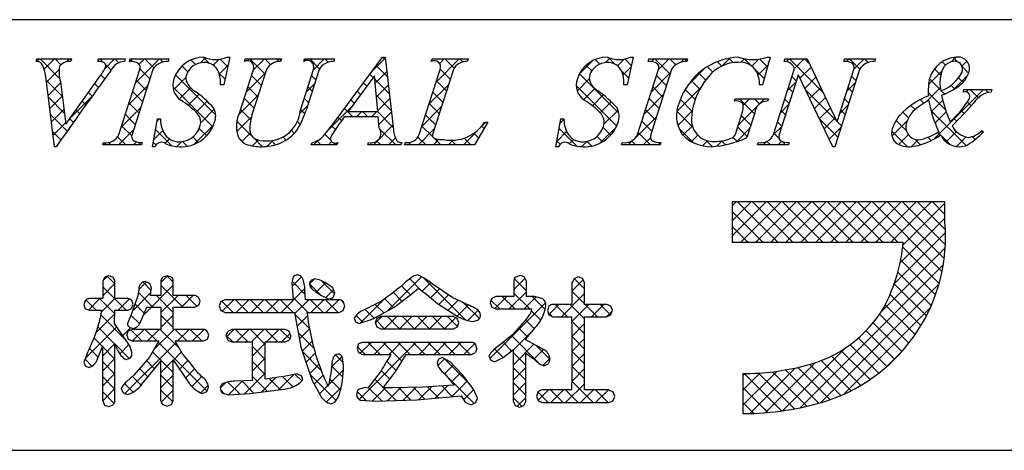
# Model space of a CAD drawing. Extents: x 294 to 574, y 1 to 193.
# Drawn here: x 500 to 529, y 1 to 14 of the extents above; entities that cross this region are included whole.
import ezdxf

# ---------------------------------------------------------------- set-up
doc = ezdxf.new("R2010")
doc.units = 0
doc.header["$MEASUREMENT"] = 0
doc.layers.add('枠文字', color=4, linetype='CONTINUOUS')
doc.layers.add('枠横ライン', color=9, linetype='CONTINUOUS')

msp = doc.modelspace()

# ---------------------------------------------------------------- linework, layer by layer
at = {"layer": '枠文字'}
for p, q in [((500.658, 12.455), (500.681, 12.528)), ((500.681, 12.528), (501.698, 12.528)), ((501.698, 12.528), (501.674, 12.455)), ((502.477, 12.455), (502.501, 12.528)), ((502.501, 12.528), (503.284, 12.528)), ((503.284, 12.528), (503.261, 12.455)), ((503.41, 12.455), (503.433, 12.528)), ((503.433, 12.528), (504.572, 12.528)), ((504.572, 12.528), (504.549, 12.455)), ((506.363, 12.582), (506.186, 11.768)), ((506.282, 12.582), (506.363, 12.582)), ((506.8, 12.455), (506.823, 12.528)), ((506.823, 12.528), (507.886, 12.528)), ((507.886, 12.528), (507.862, 12.455)), ((508.547, 12.455), (508.57, 12.528)), ((508.57, 12.528), (509.457, 12.528)), ((509.457, 12.528), (509.434, 12.455)), ((509.5, 10.739), (510.866, 12.582)), ((510.866, 12.582), (510.942, 12.582)), ((510.942, 12.582), (511.191, 10.445)), ((512.305, 12.455), (512.328, 12.528)), ((512.328, 12.528), (513.391, 12.528)), ((513.391, 12.528), (513.367, 12.455)), ((518.255, 12.582), (518.078, 11.768)), ((518.174, 12.582), (518.255, 12.582)), ((518.7, 12.455), (518.723, 12.528)), ((518.723, 12.528), (519.862, 12.528)), ((519.862, 12.528), (519.839, 12.455)), ((522.298, 12.582), (522.073, 11.771)), ((522.218, 12.582), (522.298, 12.582)), ((522.709, 12.455), (522.732, 12.528)), ((522.732, 12.528), (523.386, 12.528)), ((523.386, 12.528), (524.262, 10.689)), ((524.464, 12.455), (524.487, 12.528)), ((524.487, 12.528), (525.397, 12.528)), ((525.397, 12.528), (525.373, 12.455)), ((503.096, 10.303), (503.71, 12.222)), ((504.1, 12.222), (503.486, 10.303)), ((506.659, 10.965), (507.062, 12.222)), ((507.452, 12.222), (507.04, 10.938)), ((508.446, 11.018), (508.832, 12.222)), ((509, 12.222), (508.614, 11.018)), ((511.952, 10.303), (512.567, 12.222)), ((512.956, 12.222), (512.342, 10.303)), ((518.385, 10.303), (519, 12.222)), ((519.39, 12.222), (518.775, 10.303)), ((522.391, 10.303), (523.012, 12.245)), ((523.012, 12.245), (522.994, 12.283)), ((524.928, 12.222), (524.199, 9.944)), ((524.269, 10.689), (524.76, 12.222)), ((501.203, 9.944), (500.94, 12.012)), ((501.532, 10.612), (502.51, 11.974)), ((510.628, 12.031), (509.852, 10.98)), ((510.735, 10.98), (510.628, 12.031)), ((523.118, 12.05), (522.559, 10.303)), ((523.126, 12.05), (523.118, 12.05)), ((524.141, 9.944), (523.126, 12.05)), ((501.374, 11.863), (501.532, 10.612)), ((506.186, 11.768), (506.091, 11.768)), ((518.078, 11.768), (517.983, 11.768)), ((522.073, 11.771), (521.985, 11.771)), ((527.982, 11.553), (528.006, 11.626)), ((528.006, 11.626), (528.831, 11.626)), ((528.831, 11.626), (528.808, 11.553)), ((521.245, 11.286), (521.268, 11.359)), ((521.268, 11.359), (522.243, 11.359)), ((522.243, 11.359), (522.22, 11.286)), ((504.085, 9.944), (504.233, 10.766)), ((504.233, 10.766), (504.321, 10.766)), ((510.738, 10.823), (509.737, 10.823)), ((509.852, 10.98), (510.735, 10.98)), ((510.772, 10.498), (510.738, 10.823)), ((515.976, 9.944), (516.125, 10.766)), ((516.125, 10.766), (516.213, 10.766)), ((521.289, 10.372), (521.471, 10.941)), ((521.842, 10.941), (521.61, 10.215)), ((513.971, 10.663), (513.575, 9.998)), ((513.875, 10.663), (513.971, 10.663)), ((524.262, 10.689), (524.269, 10.689)), ((528.538, 10.422), (528.581, 10.38)), ((501.253, 9.944), (501.203, 9.944)), ((502.623, 9.998), (502.646, 10.071)), ((503.762, 9.998), (502.623, 9.998)), ((503.785, 10.071), (503.762, 9.998)), ((504.169, 9.944), (504.085, 9.944)), ((508.769, 9.998), (508.792, 10.071)), ((509.526, 9.998), (508.769, 9.998)), ((509.549, 10.071), (509.526, 9.998)), ((510.436, 9.998), (510.459, 10.071)), ((511.41, 9.998), (510.436, 9.998)), ((511.434, 10.071), (511.41, 9.998)), ((511.518, 9.998), (511.541, 10.071)), ((513.575, 9.998), (511.518, 9.998)), ((516.061, 9.944), (515.976, 9.944)), ((517.913, 9.998), (517.936, 10.071)), ((519.052, 9.998), (517.913, 9.998)), ((519.075, 10.071), (519.052, 9.998)), ((521.922, 9.998), (521.945, 10.071)), ((522.832, 9.998), (521.922, 9.998)), ((522.855, 10.071), (522.832, 9.998)), ((524.199, 9.944), (524.141, 9.944)), ((526.857, 8.316), (521.178, 8.316)), ((521.178, 8.316), (521.178, 7.132)), ((527.448, 8.316), (526.857, 8.316)), ((527.448, 7.724), (527.448, 8.316)), ((521.178, 7.132), (526.22, 7.132)), ((502.678, 6.106), (502.623, 5.99)), ((502.805, 6.15), (502.678, 6.106)), ((502.98, 5.99), (502.926, 6.102)), ((504.519, 6.141), (504.395, 6.1)), ((504.643, 6.099), (504.519, 6.141)), ((508.233, 6.101), (508.194, 5.947)), ((514.927, 6.15), (514.795, 6.102)), ((515.115, 5.982), (515.057, 6.104)), ((516.645, 6.107), (516.515, 6.057)), ((516.772, 6.056), (516.645, 6.107)), ((502.623, 5.99), (502.623, 5.471)), ((502.98, 5.471), (502.98, 5.99)), ((504.061, 5.776), (504.008, 5.915)), ((504.337, 5.99), (504.337, 5.564)), ((504.699, 5.564), (504.699, 5.99)), ((508.194, 5.947), (508.212, 5.703)), ((508.87, 6.054), (508.756, 6.008)), ((509.002, 6.023), (508.87, 6.054)), ((509.399, 5.789), (509.177, 5.943)), ((512.945, 5.49), (512.335, 5.904)), ((514.737, 5.982), (514.737, 5.531)), ((515.115, 5.531), (515.115, 5.982)), ((516.453, 5.935), (516.453, 5.3)), ((516.825, 5.935), (516.772, 6.056)), ((516.825, 5.3), (516.825, 5.935)), ((503.644, 5.526), (503.466, 5.021)), ((503.688, 5.719), (503.644, 5.526)), ((504.337, 5.564), (504.025, 5.564)), ((505.336, 5.564), (504.699, 5.564)), ((508.212, 5.703), (508.233, 5.439)), ((508.583, 5.715), (508.583, 5.714)), ((508.597, 5.439), (508.583, 5.715)), ((508.888, 5.688), (508.896, 5.684)), ((508.896, 5.684), (509.054, 5.575)), ((509.054, 5.575), (509.294, 5.457)), ((509.464, 5.631), (509.399, 5.789)), ((509.416, 5.506), (509.464, 5.631)), ((511.211, 5.218), (511.69, 5.585)), ((511.69, 5.585), (511.933, 5.781)), ((512.122, 5.626), (512.487, 5.331)), ((514.207, 5.531), (514.088, 5.477)), ((514.737, 5.531), (514.207, 5.531)), ((515.363, 5.531), (515.115, 5.531)), ((515.593, 5.465), (515.363, 5.531)), ((502.064, 5.291), (502.106, 5.174)), ((502.623, 5.471), (502.219, 5.471)), ((503.363, 5.471), (502.98, 5.471)), ((503.472, 5.181), (503.514, 5.295)), ((503.514, 5.295), (503.474, 5.417)), ((505.336, 5.222), (505.45, 5.274)), ((505.491, 5.392), (505.448, 5.509)), ((505.45, 5.274), (505.491, 5.392)), ((506.103, 5.385), (506.049, 5.253)), ((506.049, 5.253), (506.103, 5.12)), ((506.233, 5.439), (506.103, 5.385)), ((508.233, 5.439), (506.233, 5.439)), ((509.588, 5.439), (508.597, 5.439)), ((509.294, 5.457), (509.416, 5.506)), ((509.707, 5.123), (509.754, 5.253)), ((509.754, 5.253), (509.709, 5.382)), ((512.487, 5.331), (513.103, 4.937)), ((513.431, 5.267), (512.945, 5.49)), ((514.039, 5.349), (514.087, 5.221)), ((516.453, 5.3), (515.888, 5.3)), ((517.47, 5.3), (516.825, 5.3)), ((517.644, 5.129), (517.594, 5.249)), ((502.106, 5.174), (502.219, 5.126)), ((502.219, 5.126), (502.596, 5.126)), ((502.968, 4.74), (502.979, 5.126)), ((502.979, 5.126), (503.363, 5.126)), ((503.466, 5.021), (503.349, 4.742)), ((503.363, 5.126), (503.472, 5.181)), ((503.718, 4.742), (503.921, 5.222)), ((503.921, 5.222), (504.337, 5.222)), ((504.337, 5.222), (504.337, 4.565)), ((504.699, 4.565), (504.699, 5.222)), ((504.699, 5.222), (505.336, 5.222)), ((506.103, 5.12), (506.233, 5.065)), ((506.233, 5.065), (508.275, 5.065)), ((508.275, 5.065), (508.464, 4.038)), ((508.641, 5.065), (509.588, 5.065)), ((509.588, 5.065), (509.707, 5.123)), ((510.591, 4.876), (511.211, 5.218)), ((510.815, 4.94), (510.701, 4.885)), ((512.96, 4.94), (510.815, 4.94)), ((513.073, 4.885), (512.96, 4.94)), ((514.087, 5.221), (514.207, 5.165)), ((514.207, 5.165), (515.254, 5.165)), ((515.254, 5.165), (515.274, 5.163)), ((515.734, 5.12), (515.775, 4.995)), ((515.775, 4.995), (515.888, 4.934)), ((515.888, 4.934), (516.453, 4.934)), ((516.825, 4.934), (517.47, 4.934)), ((517.47, 4.934), (517.596, 4.992)), ((517.596, 4.992), (517.644, 5.129)), ((503.336, 4.206), (502.968, 4.74)), ((510.034, 4.893), (510.074, 4.787)), ((510.074, 4.787), (510.174, 4.738)), ((510.174, 4.738), (510.591, 4.876)), ((510.701, 4.885), (510.653, 4.765)), ((510.653, 4.765), (510.699, 4.638)), ((513.118, 4.765), (513.073, 4.885)), ((513.074, 4.639), (513.118, 4.765)), ((513.537, 4.797), (513.694, 4.849)), ((515.109, 4.87), (514.695, 4.403)), ((503.327, 4.395), (503.374, 4.275)), ((503.488, 4.565), (503.371, 4.515)), ((503.405, 4.633), (503.519, 4.59)), ((504.337, 4.565), (503.488, 4.565)), ((505.595, 4.565), (504.699, 4.565)), ((505.746, 4.391), (505.702, 4.509)), ((505.705, 4.276), (505.746, 4.391)), ((506.262, 4.378), (506.309, 4.249)), ((506.431, 4.561), (506.31, 4.505)), ((507.998, 4.561), (506.431, 4.561)), ((508.168, 4.378), (508.12, 4.504)), ((510.699, 4.638), (510.815, 4.582)), ((510.815, 4.582), (512.96, 4.582)), ((512.96, 4.582), (513.074, 4.639)), ((514.695, 4.403), (514.264, 4.057)), ((502.453, 3.665), (502.623, 4.078)), ((503.374, 4.275), (503.488, 4.223)), ((503.488, 4.223), (504.279, 4.223)), ((504.279, 4.223), (503.998, 3.747)), ((504.758, 4.223), (505.595, 4.223)), ((504.985, 3.829), (504.758, 4.223)), ((505.595, 4.223), (505.705, 4.276)), ((506.309, 4.249), (506.431, 4.195)), ((506.431, 4.195), (507.034, 4.195)), ((507.411, 4.195), (507.998, 4.195)), ((507.998, 4.195), (508.121, 4.25)), ((510.164, 4.134), (510.118, 4.011)), ((510.28, 4.182), (510.164, 4.134)), ((513.489, 4.182), (510.28, 4.182)), ((513.647, 4.003), (513.606, 4.128)), ((515.091, 4.259), (515.091, 4.289)), ((515.615, 3.969), (515.091, 4.259)), ((502.162, 3.847), (502.064, 3.596)), ((508.464, 4.038), (508.791, 3.056)), ((510.118, 4.011), (510.161, 3.884)), ((510.161, 3.884), (510.276, 3.829)), ((510.276, 3.829), (511.117, 3.829)), ((511.239, 3.304), (511.568, 3.829)), ((511.568, 3.829), (513.489, 3.829)), ((513.489, 3.829), (513.606, 3.881)), ((514, 3.788), (514.049, 3.667)), ((514.422, 3.732), (514.73, 3.973)), ((502.064, 3.596), (502.106, 3.49)), ((502.106, 3.49), (502.211, 3.445)), ((503.307, 3.676), (503.429, 3.72)), ((503.998, 3.747), (503.537, 3.212)), ((503.774, 2.949), (504.337, 3.627)), ((504.699, 3.666), (505.174, 2.959)), ((509.373, 3.534), (509.35, 3.339)), ((509.711, 3.6), (509.678, 3.766)), ((512.519, 3.684), (512.478, 3.572)), ((512.629, 3.735), (512.519, 3.684)), ((512.862, 3.609), (512.629, 3.735)), ((513.223, 3.228), (512.862, 3.609)), ((514.049, 3.667), (514.166, 3.612)), ((514.166, 3.612), (514.422, 3.732)), ((515.625, 3.491), (515.756, 3.554)), ((503.537, 3.212), (503.332, 3.032)), ((508.364, 3.251), (508.017, 3.189)), ((508.524, 3.081), (508.481, 3.2)), ((509.35, 3.339), (509.283, 2.953)), ((510.825, 3.343), (510.431, 2.83)), ((510.883, 2.846), (511.239, 3.304)), ((512.693, 3.261), (512.978, 2.918)), ((513.554, 2.808), (513.223, 3.228)), ((521.494, 3.267), (521.494, 2.084)), ((507.034, 3.059), (506.519, 3.036)), ((508.017, 3.189), (507.411, 3.1)), ((508.791, 3.056), (509.058, 2.573)), ((512.978, 2.918), (512.057, 2.865)), ((503.164, 2.818), (503.222, 2.696)), ((503.222, 2.696), (503.352, 2.642)), ((505.564, 2.674), (505.692, 2.731)), ((505.692, 2.731), (505.742, 2.864)), ((506.153, 2.684), (506.333, 2.634)), ((506.333, 2.634), (506.965, 2.674)), ((506.965, 2.674), (507.804, 2.783)), ((507.804, 2.783), (507.89, 2.798)), ((510.37, 2.853), (510.178, 2.807)), ((510.431, 2.83), (510.37, 2.853)), ((511.162, 2.844), (510.968, 2.845)), ((512.057, 2.865), (511.162, 2.844)), ((513.673, 2.538), (513.554, 2.808)), ((515.457, 2.724), (515.41, 2.593)), ((516.453, 2.781), (515.581, 2.781)), ((517.538, 2.781), (516.825, 2.781)), ((517.72, 2.597), (517.667, 2.727)), ((502.623, 2.462), (502.669, 2.335)), ((502.669, 2.335), (502.797, 2.29)), ((502.797, 2.29), (502.929, 2.338)), ((504.401, 2.347), (504.523, 2.303)), ((504.523, 2.303), (504.644, 2.348)), ((504.644, 2.348), (504.699, 2.462)), ((510.221, 2.482), (510.64, 2.45)), ((510.64, 2.45), (511.883, 2.489)), ((511.883, 2.489), (513.183, 2.605)), ((513.305, 2.423), (513.474, 2.344)), ((513.474, 2.344), (513.611, 2.4)), ((514.73, 2.442), (514.781, 2.321)), ((514.907, 2.274), (515.035, 2.324)), ((515.035, 2.324), (515.091, 2.442)), ((515.41, 2.593), (515.458, 2.463)), ((515.458, 2.463), (515.581, 2.407)), ((515.581, 2.407), (517.538, 2.407)), ((517.538, 2.407), (517.667, 2.462)), ((514.781, 2.321), (514.907, 2.274))]:
    msp.add_line(p, q, dxfattribs=at)
at = {"layer": '枠文字', "linetype": 'Continuous'}
for p, q in [((500.682, 12.455), (500.755, 12.528)), ((501.353, 11.947), (500.772, 12.528)), ((500.894, 12.224), (501.197, 12.528)), ((501.385, 12.357), (501.214, 12.528)), ((501.557, 12.446), (501.639, 12.528)), ((501.687, 12.497), (501.656, 12.528)), ((502.489, 12.494), (502.523, 12.528)), ((502.636, 12.432), (502.54, 12.528)), ((502.679, 12.242), (502.965, 12.528)), ((503.092, 12.418), (502.982, 12.528)), ((503.496, 12.456), (503.43, 12.521)), ((503.58, 11.817), (504.291, 12.528)), ((503.694, 12.373), (503.849, 12.528)), ((504.13, 12.264), (503.866, 12.528)), ((504.398, 12.438), (504.308, 12.528)), ((505.354, 12.366), (505.22, 12.5)), ((505.505, 12.416), (505.651, 12.562)), ((505.758, 12.404), (505.58, 12.581)), ((505.876, 12.346), (506.049, 12.518)), ((506.302, 12.302), (506.081, 12.523)), ((506.892, 12.478), (506.943, 12.528)), ((507.406, 12.081), (506.959, 12.528)), ((507.053, 12.197), (507.385, 12.528)), ((507.569, 12.361), (507.401, 12.528)), ((507.742, 12.444), (507.826, 12.528)), ((507.875, 12.496), (507.843, 12.528)), ((508.667, 12.485), (508.71, 12.528)), ((509.013, 12.242), (508.727, 12.528)), ((508.824, 12.2), (509.152, 12.528)), ((509.266, 12.432), (509.169, 12.528)), ((510.555, 12.163), (510.945, 12.553)), ((510.949, 12.516), (510.883, 12.582)), ((512.445, 11.843), (513.13, 12.528)), ((512.55, 12.39), (512.688, 12.528)), ((512.977, 12.256), (512.705, 12.528)), ((513.234, 12.44), (513.147, 12.528)), ((517.273, 12.379), (517.14, 12.512)), ((517.444, 12.422), (517.573, 12.552)), ((517.719, 12.375), (517.525, 12.569)), ((517.791, 12.328), (517.989, 12.526)), ((518.201, 12.335), (518.007, 12.529)), ((518.801, 12.454), (518.875, 12.528)), ((519.343, 12.077), (518.892, 12.528)), ((518.994, 12.205), (519.317, 12.528)), ((519.51, 12.352), (519.334, 12.528)), ((519.662, 12.431), (519.759, 12.528)), ((519.841, 12.463), (519.776, 12.528)), ((520.884, 12.328), (521.111, 12.554)), ((521.209, 12.42), (521.081, 12.549)), ((521.433, 12.434), (521.534, 12.536)), ((521.741, 12.331), (521.536, 12.535)), ((521.758, 12.318), (521.964, 12.523)), ((522.218, 12.295), (521.987, 12.526)), ((522.777, 12.453), (522.852, 12.528)), ((523.855, 11.542), (522.869, 12.528)), ((523.011, 12.245), (523.294, 12.528)), ((523.453, 12.386), (523.311, 12.528)), ((524.548, 12.456), (524.62, 12.528)), ((524.934, 12.232), (524.637, 12.528)), ((524.761, 12.227), (525.062, 12.528)), ((525.182, 12.425), (525.079, 12.528)), ((527.626, 12.44), (527.767, 12.581)), ((527.814, 12.445), (527.688, 12.571)), ((500.96, 11.849), (501.333, 12.222)), ((502.866, 12.202), (502.71, 12.358)), ((504.01, 11.942), (503.715, 12.237)), ((504.862, 12.215), (505.041, 12.394)), ((505.128, 12.15), (504.956, 12.322)), ((506.057, 12.084), (506.309, 12.337)), ((511.008, 12.015), (510.685, 12.338)), ((512.325, 12.465), (512.312, 12.479)), ((512.862, 11.929), (512.566, 12.224)), ((516.681, 12.102), (517.046, 12.467)), ((517.035, 12.175), (516.87, 12.341)), ((517.957, 12.052), (518.19, 12.285)), ((519.864, 11.749), (520.364, 12.249)), ((520.603, 12.142), (520.444, 12.301)), ((520.868, 12.32), (520.739, 12.449)), ((522.122, 11.949), (521.86, 12.211)), ((521.936, 12.053), (522.233, 12.351)), ((523.169, 11.96), (523.499, 12.29)), ((527.326, 12.049), (527.136, 12.239)), ((527.468, 12.349), (527.368, 12.449)), ((527.946, 12.319), (528.093, 12.465)), ((528.146, 12.113), (527.951, 12.308)), ((501.428, 11.43), (500.953, 11.905)), ((502.682, 11.944), (502.569, 12.057)), ((503.903, 11.607), (503.607, 11.903)), ((504.705, 11.616), (505.071, 11.982)), ((505.949, 10.887), (504.77, 12.066)), ((506.223, 11.939), (506.047, 12.115)), ((506.845, 11.546), (507.419, 12.12)), ((507.299, 11.747), (507.004, 12.042)), ((508.9, 11.913), (508.773, 12.04)), ((510.595, 11.987), (510.497, 12.084)), ((511.066, 11.515), (510.636, 11.945)), ((510.649, 11.815), (510.991, 12.157)), ((516.606, 11.585), (516.963, 11.942)), ((517.835, 10.933), (516.676, 12.092)), ((518.122, 11.972), (517.91, 12.184)), ((518.786, 11.555), (519.359, 12.129)), ((519.236, 11.742), (518.94, 12.038)), ((520.396, 11.908), (520.189, 12.114)), ((523.066, 11.889), (522.938, 12.017)), ((523.313, 11.662), (523.641, 11.991)), ((524.824, 11.899), (524.697, 12.026)), ((526.964, 11.779), (527.354, 12.168)), ((527.323, 11.61), (526.99, 11.943)), ((527.694, 11.624), (528.122, 12.052)), ((527.976, 11.841), (527.844, 11.973)), ((501.01, 11.457), (501.378, 11.825)), ((502.495, 11.689), (502.384, 11.8)), ((503.372, 11.167), (503.945, 11.74)), ((505.864, 10.53), (504.688, 11.705)), ((504.876, 11.346), (505.213, 11.683)), ((506.182, 11.768), (506.186, 11.772)), ((507.192, 11.412), (506.896, 11.707)), ((508.616, 11.55), (508.863, 11.797)), ((508.793, 11.578), (508.666, 11.706)), ((510.407, 11.732), (510.309, 11.83)), ((510.69, 11.414), (511.037, 11.761)), ((512.237, 11.193), (512.809, 11.766)), ((512.755, 11.594), (512.46, 11.889)), ((517.769, 10.557), (516.578, 11.748)), ((516.791, 11.328), (517.126, 11.663)), ((519.128, 11.408), (518.833, 11.703)), ((519.54, 10.983), (520.257, 11.7)), ((520.086, 11.334), (519.789, 11.631)), ((520.223, 11.639), (519.971, 11.891)), ((522.804, 11.595), (523.051, 11.843)), ((522.959, 11.555), (522.831, 11.682)), ((524.257, 10.698), (523.331, 11.625)), ((523.456, 11.364), (523.784, 11.692)), ((524.553, 11.576), (524.8, 11.824)), ((524.717, 11.564), (524.59, 11.692)), ((526.891, 11.264), (527.31, 11.682)), ((527.113, 10.159), (528.58, 11.626)), ((527.729, 11.646), (527.622, 11.753)), ((528.074, 11.562), (528.138, 11.626)), ((528.428, 11.389), (528.19, 11.626)), ((528.72, 11.539), (528.632, 11.626)), ((501.492, 10.924), (501.018, 11.399)), ((501.06, 11.065), (501.428, 11.433)), ((501.633, 10.754), (502.301, 11.422)), ((502.309, 11.433), (502.2, 11.543)), ((503.796, 11.272), (503.5, 11.568)), ((505.139, 11.166), (505.461, 11.488)), ((506.625, 10.884), (507.21, 11.47)), ((507.084, 11.077), (506.789, 11.372)), ((508.686, 11.244), (508.559, 11.371)), ((510.031, 11.224), (509.932, 11.323)), ((510.219, 11.478), (510.12, 11.577)), ((511.124, 11.015), (510.686, 11.453)), ((510.731, 11.013), (511.083, 11.365)), ((512.647, 11.259), (512.352, 11.554)), ((517.054, 11.149), (517.376, 11.471)), ((518.577, 10.904), (519.151, 11.478)), ((519.021, 11.073), (518.726, 11.368)), ((519.995, 10.983), (519.648, 11.33)), ((521.359, 10.593), (522.125, 11.359)), ((521.833, 10.913), (521.387, 11.359)), ((521.496, 11.172), (521.683, 11.359)), ((521.981, 11.206), (521.829, 11.359)), ((522.852, 11.22), (522.724, 11.347)), ((523.6, 11.066), (523.927, 11.392)), ((524.61, 11.229), (524.482, 11.357)), ((526.825, 11.224), (526.719, 11.33)), ((527.463, 11.027), (526.954, 11.537)), ((527.436, 11.497), (527.34, 11.593)), ((501.11, 10.673), (501.477, 11.04)), ((502.124, 11.176), (502.015, 11.285)), ((503.164, 10.517), (503.737, 11.091)), ((503.688, 10.938), (503.393, 11.233)), ((505.373, 10.959), (505.698, 11.283)), ((505.508, 10.652), (505.908, 11.051)), ((506.986, 10.734), (506.682, 11.038)), ((508.434, 10.926), (508.655, 11.146)), ((508.577, 10.91), (508.451, 11.036)), ((509.262, 10.427), (509.956, 11.122)), ((509.99, 10.823), (509.744, 11.069)), ((512.028, 10.542), (512.601, 11.116)), ((512.54, 10.925), (512.245, 11.22)), ((517.286, 10.939), (517.611, 11.264)), ((518.914, 10.738), (518.619, 11.034)), ((522.596, 10.945), (522.843, 11.193)), ((523.744, 10.768), (524.069, 11.093)), ((524.344, 10.926), (524.592, 11.174)), ((526.569, 11.038), (526.446, 11.161)), ((527.045, 10.975), (527.381, 11.311)), ((528.224, 11.151), (528.107, 11.267)), ((501.573, 10.402), (501.082, 10.893)), ((501.756, 10.661), (501.645, 10.771)), ((501.939, 10.919), (501.83, 11.028)), ((503.581, 10.603), (503.286, 10.898)), ((504.218, 10.688), (504.297, 10.766)), ((504.321, 10.747), (504.302, 10.766)), ((506.575, 10.393), (507.006, 10.824)), ((509.659, 10.712), (509.556, 10.815)), ((510.099, 10.823), (510.256, 10.98)), ((510.432, 10.823), (510.275, 10.98)), ((510.541, 10.823), (510.698, 10.98)), ((511.182, 10.515), (510.717, 10.98)), ((510.761, 10.601), (511.129, 10.97)), ((512.433, 10.59), (512.138, 10.885)), ((516.101, 10.638), (516.213, 10.75)), ((517.393, 10.604), (517.811, 11.022)), ((518.341, 10.226), (518.943, 10.828)), ((520.013, 10.523), (519.541, 10.995)), ((519.572, 10.573), (519.997, 10.998)), ((521.726, 10.578), (521.444, 10.859)), ((522.745, 10.885), (522.617, 11.012)), ((524.288, 10.225), (523.742, 10.772)), ((523.887, 10.469), (524.212, 10.794)), ((524.503, 10.895), (524.375, 11.022)), ((526.372, 10.793), (526.205, 10.96)), ((528.07, 9.979), (527.034, 11.015)), ((527.154, 10.642), (527.483, 10.971)), ((527.794, 10.697), (527.711, 10.78)), ((528.011, 10.922), (527.923, 11.01)), ((501.16, 10.281), (501.527, 10.648)), ((503.474, 10.268), (503.179, 10.563)), ((504.655, 9.971), (504.176, 10.45)), ((505.313, 10.015), (505.891, 10.593)), ((505.685, 10.267), (505.467, 10.485)), ((507.009, 10.269), (506.577, 10.701)), ((508.443, 10.602), (508.359, 10.686)), ((509.481, 10.448), (509.367, 10.562)), ((510.6, 9.998), (511.176, 10.574)), ((511.257, 9.998), (510.792, 10.464)), ((511.925, 9.998), (512.393, 10.466)), ((512.347, 10.234), (512.031, 10.55)), ((513.251, 9.998), (513.917, 10.663)), ((513.864, 10.485), (513.794, 10.554)), ((516.598, 9.96), (516.074, 10.485)), ((517.276, 10.045), (517.752, 10.521)), ((517.596, 10.288), (517.37, 10.515)), ((518.807, 10.404), (518.511, 10.699)), ((520.025, 10.069), (519.601, 10.493)), ((519.725, 10.284), (520.001, 10.56)), ((521.299, 10.09), (521.697, 10.488)), ((521.618, 10.243), (521.337, 10.525)), ((522.388, 10.295), (522.635, 10.543)), ((522.637, 10.55), (522.51, 10.678)), ((524.031, 10.171), (524.384, 10.524)), ((524.396, 10.56), (524.266, 10.689)), ((525.885, 10.257), (526.332, 10.704)), ((526.313, 10.41), (526.005, 10.718)), ((501.39, 10.142), (501.146, 10.386)), ((503.302, 9.998), (503.061, 10.239)), ((503.087, 9.998), (503.529, 10.441)), ((504.121, 10.149), (504.39, 10.417)), ((504.459, 10.044), (504.587, 10.172)), ((505.437, 10.073), (505.279, 10.231)), ((506.786, 10.05), (506.634, 10.202)), ((506.721, 10.097), (506.97, 10.346)), ((507.333, 9.944), (507.082, 10.196)), ((508.024, 10.137), (507.931, 10.231)), ((508.268, 10.336), (508.181, 10.422)), ((509.337, 10.15), (509.17, 10.317)), ((511.042, 9.998), (511.248, 10.204)), ((512.141, 9.998), (511.912, 10.227)), ((512.367, 9.998), (512.531, 10.162)), ((512.583, 9.998), (512.386, 10.195)), ((513.467, 9.998), (513.271, 10.194)), ((513.699, 10.208), (513.564, 10.343)), ((516.003, 10.098), (516.294, 10.389)), ((517.355, 10.088), (517.193, 10.249)), ((518.77, 9.998), (518.404, 10.364)), ((518.555, 9.998), (518.765, 10.209)), ((519.977, 10.094), (520.165, 10.282)), ((521.322, 10.098), (521.198, 10.221)), ((522.553, 10.193), (522.403, 10.343)), ((526.334, 9.947), (525.878, 10.404)), ((526.081, 10.011), (526.37, 10.3)), ((526.722, 10.001), (526.559, 10.164)), ((527.042, 10.123), (526.944, 10.221)), ((527.318, 10.289), (527.233, 10.374)), ((527.598, 10.009), (527.341, 10.266)), ((527.482, 10.087), (527.785, 10.389)), ((527.787, 9.95), (528.069, 10.232)), ((528.336, 10.155), (528.249, 10.242)), ((528.568, 10.365), (528.525, 10.408)), ((502.645, 9.998), (502.709, 10.062)), ((502.86, 9.998), (502.792, 10.066)), ((503.529, 9.998), (503.617, 10.086)), ((503.744, 9.998), (503.668, 10.074)), ((504.192, 9.992), (504.108, 10.076)), ((504.804, 9.947), (504.95, 10.093)), ((505.11, 9.958), (504.972, 10.096)), ((507.036, 9.97), (507.208, 10.142)), ((507.461, 9.953), (507.638, 10.13)), ((507.716, 10.004), (507.596, 10.124)), ((508.832, 9.998), (508.965, 10.131)), ((509.048, 9.998), (508.931, 10.114)), ((509.274, 9.998), (509.369, 10.093)), ((509.49, 9.998), (509.436, 10.052)), ((510.815, 9.998), (510.701, 10.112)), ((511.533, 10.048), (511.554, 10.068)), ((511.699, 9.998), (511.631, 10.066)), ((512.809, 9.998), (512.945, 10.134)), ((513.025, 9.998), (512.89, 10.133)), ((516.102, 10.015), (516.006, 10.111)), ((516.375, 10.028), (516.504, 10.157)), ((516.734, 9.945), (516.889, 10.1)), ((517.037, 9.964), (516.899, 10.102)), ((518.113, 9.998), (518.251, 10.136)), ((518.328, 9.998), (518.214, 10.112)), ((518.997, 9.998), (519.069, 10.07)), ((520.297, 9.972), (520.445, 10.121)), ((520.59, 9.946), (520.402, 10.135)), ((520.726, 9.96), (520.885, 10.119)), ((520.976, 10.002), (520.863, 10.115)), ((522.09, 9.998), (522.189, 10.096)), ((522.306, 9.998), (522.201, 10.102)), ((522.532, 9.998), (522.639, 10.105)), ((522.748, 9.998), (522.641, 10.104)), ((526.461, 9.95), (526.661, 10.149)), ((521.178, 8.201), (521.292, 8.316)), ((521.178, 7.759), (521.734, 8.316)), ((521.178, 7.317), (522.176, 8.316)), ((522.52, 7.132), (521.336, 8.316)), ((521.434, 7.132), (522.618, 8.316)), ((522.962, 7.132), (521.778, 8.316)), ((521.876, 7.132), (523.06, 8.316)), ((523.404, 7.132), (522.22, 8.316)), ((522.318, 7.132), (523.502, 8.316)), ((523.846, 7.132), (522.662, 8.316)), ((522.76, 7.132), (523.943, 8.316)), ((524.288, 7.132), (523.104, 8.316)), ((523.202, 7.132), (524.385, 8.316)), ((524.73, 7.132), (523.546, 8.316)), ((523.644, 7.132), (524.827, 8.316)), ((525.172, 7.132), (523.988, 8.316)), ((524.086, 7.132), (525.269, 8.316)), ((525.613, 7.132), (524.43, 8.316)), ((524.528, 7.132), (525.711, 8.316)), ((526.055, 7.132), (524.872, 8.316)), ((524.97, 7.132), (526.153, 8.316)), ((527.36, 6.269), (525.314, 8.316)), ((525.412, 7.132), (526.595, 8.316)), ((527.424, 6.648), (525.756, 8.316)), ((525.854, 7.132), (527.037, 8.316)), ((527.459, 7.054), (526.198, 8.316)), ((526.21, 7.047), (527.448, 8.284)), ((527.462, 7.494), (526.64, 8.316)), ((527.448, 7.95), (527.082, 8.316)), ((522.078, 7.132), (521.178, 8.033)), ((526.125, 6.52), (527.448, 7.842)), ((521.636, 7.132), (521.178, 7.591)), ((525.95, 5.903), (527.464, 7.417)), ((521.194, 7.132), (521.178, 7.149)), ((527.273, 5.914), (526.203, 6.984)), ((525.552, 5.063), (527.454, 6.965)), ((523.19, 2.259), (527.397, 6.466)), ((527.166, 5.579), (526.142, 6.603)), ((502.63, 6.005), (502.758, 6.134)), ((502.98, 5.901), (502.75, 6.131)), ((504.337, 5.944), (504.53, 6.138)), ((504.699, 5.95), (504.51, 6.139)), ((508.202, 5.832), (508.482, 6.112)), ((511.016, 5.111), (512.02, 6.115)), ((527.041, 5.263), (526.058, 6.246)), ((502.623, 5.556), (502.98, 5.913)), ((503.313, 5.126), (502.623, 5.816)), ((503.684, 5.734), (503.906, 5.956)), ((504.05, 5.714), (503.81, 5.955)), ((503.821, 4.987), (504.699, 5.864)), ((504.985, 5.222), (504.337, 5.87)), ((508.589, 5.596), (508.202, 5.982)), ((509.045, 5.582), (508.719, 5.907)), ((508.72, 5.908), (508.863, 6.051)), ((508.921, 5.667), (509.188, 5.935)), ((509.456, 5.612), (509.082, 5.986)), ((511.691, 5.586), (511.43, 5.848)), ((511.997, 5.723), (511.67, 6.05)), ((512.037, 5.69), (512.289, 5.942)), ((513.317, 4.845), (512.078, 6.083)), ((514.737, 5.738), (515.071, 6.073)), ((515.115, 5.699), (514.756, 6.057)), ((516.453, 5.686), (516.787, 6.021)), ((516.825, 5.757), (516.521, 6.06)), ((523.776, 2.403), (527.268, 5.895)), ((526.899, 4.963), (525.952, 5.909)), ((503.494, 5.102), (504.039, 5.647)), ((504.101, 5.222), (503.672, 5.651)), ((504.699, 5.066), (504.201, 5.564)), ((504.337, 5.061), (504.84, 5.564)), ((504.94, 5.222), (505.282, 5.564)), ((505.398, 5.25), (505.085, 5.564)), ((507.876, 5.065), (508.58, 5.769)), ((508.677, 5.065), (508.226, 5.516)), ((509.199, 5.504), (509.423, 5.728)), ((511.441, 5.395), (511.178, 5.658)), ((512.284, 5.495), (512.548, 5.759)), ((512.532, 5.301), (512.811, 5.58)), ((514.177, 5.178), (514.53, 5.531)), ((514.765, 5.165), (514.398, 5.531)), ((514.605, 5.165), (515.115, 5.674)), ((515.207, 5.165), (514.737, 5.635)), ((515.047, 5.165), (515.402, 5.52)), ((515.662, 5.151), (515.282, 5.531)), ((516.143, 4.934), (516.825, 5.616)), ((516.825, 5.315), (516.453, 5.687)), ((526.74, 4.679), (525.829, 5.591)), ((502.429, 5.126), (502.123, 5.432)), ((502.2, 5.134), (502.538, 5.471)), ((502.976, 5.021), (502.526, 5.471)), ((502.585, 5.077), (502.98, 5.471)), ((503.076, 5.126), (503.413, 5.463)), ((503.478, 5.402), (503.422, 5.459)), ((503.843, 5.038), (503.568, 5.313)), ((505.42, 5.26), (505.458, 5.298)), ((506.468, 5.065), (506.134, 5.398)), ((506.146, 5.102), (506.483, 5.439)), ((506.91, 5.065), (506.535, 5.439)), ((506.551, 5.065), (506.925, 5.439)), ((507.352, 5.065), (506.977, 5.439)), ((506.992, 5.065), (507.367, 5.439)), ((507.793, 5.065), (507.419, 5.439)), ((507.434, 5.065), (507.809, 5.439)), ((508.235, 5.065), (507.861, 5.439)), ((508.281, 5.028), (508.693, 5.439)), ((509.119, 5.065), (508.745, 5.439)), ((508.76, 5.065), (509.135, 5.439)), ((509.561, 5.065), (509.187, 5.439)), ((509.202, 5.065), (509.577, 5.439)), ((509.72, 5.348), (509.637, 5.431)), ((510.214, 4.751), (510.951, 5.488)), ((510.903, 5.049), (510.652, 5.3)), ((511.188, 5.206), (510.925, 5.469)), ((512.802, 5.129), (513.094, 5.421)), ((513.072, 4.957), (513.397, 5.282)), ((513.723, 4.881), (513.258, 5.346)), ((514.032, 3.708), (515.673, 5.348)), ((514.323, 5.165), (514.066, 5.421)), ((515.771, 5.005), (516.067, 5.3)), ((516.321, 4.934), (515.955, 5.3)), ((516.825, 4.872), (516.397, 5.3)), ((516.454, 4.803), (516.951, 5.3)), ((517.205, 4.934), (516.839, 5.3)), ((517.027, 4.934), (517.393, 5.3)), ((517.591, 4.99), (517.281, 5.3)), ((526.568, 4.41), (525.688, 5.29)), ((502.425, 4.475), (502.976, 5.026)), ((503.306, 4.249), (502.567, 4.988)), ((503.71, 4.729), (503.451, 4.987)), ((504.699, 4.624), (504.337, 4.986)), ((504.337, 4.619), (504.699, 4.981)), ((508.713, 4.587), (508.283, 5.017)), ((508.35, 4.655), (508.654, 4.959)), ((509.699, 5.12), (509.709, 5.129)), ((510.291, 4.777), (510.094, 4.974)), ((510.618, 4.892), (510.358, 5.152)), ((510.657, 4.752), (510.846, 4.94)), ((510.929, 4.582), (511.288, 4.94)), ((511.37, 4.582), (511.011, 4.94)), ((511.371, 4.582), (511.729, 4.94)), ((511.812, 4.582), (511.453, 4.94)), ((511.813, 4.582), (512.171, 4.94)), ((512.254, 4.582), (511.895, 4.94)), ((512.255, 4.582), (512.613, 4.94)), ((512.696, 4.582), (512.337, 4.94)), ((513.075, 4.644), (512.779, 4.94)), ((513.383, 4.826), (513.686, 5.129)), ((515.534, 4.837), (515.257, 5.114)), ((515.869, 4.944), (515.753, 5.06)), ((517.468, 4.934), (517.633, 5.099)), ((524.471, 2.656), (527.011, 5.196)), ((526.38, 4.156), (525.521, 5.015)), ((510.928, 4.582), (510.679, 4.831)), ((512.697, 4.582), (513.024, 4.909)), ((515.344, 4.585), (515.086, 4.844)), ((516.826, 4.429), (516.454, 4.801)), ((516.455, 4.363), (516.825, 4.733)), ((526.179, 3.915), (525.333, 4.761)), ((502.112, 3.72), (503.035, 4.643)), ((502.98, 4.133), (502.477, 4.637)), ((503.215, 4.381), (503.45, 4.616)), ((503.774, 4.223), (503.449, 4.548)), ((503.499, 4.223), (503.841, 4.565)), ((504.216, 4.223), (503.874, 4.565)), ((503.941, 4.223), (504.283, 4.565)), ((504.128, 3.968), (504.725, 4.565)), ((504.893, 3.988), (504.316, 4.565)), ((505.1, 4.223), (504.758, 4.565)), ((504.825, 4.223), (505.167, 4.565)), ((505.542, 4.223), (505.2, 4.565)), ((505.267, 4.223), (505.608, 4.564)), ((505.704, 4.503), (505.661, 4.546)), ((506.454, 4.195), (506.264, 4.384)), ((506.273, 4.346), (506.488, 4.561)), ((506.896, 4.195), (506.53, 4.561)), ((506.564, 4.195), (506.93, 4.561)), ((507.411, 4.122), (506.972, 4.561)), ((507.006, 4.195), (507.372, 4.561)), ((507.78, 4.195), (507.414, 4.561)), ((507.448, 4.195), (507.814, 4.561)), ((508.133, 4.284), (507.856, 4.561)), ((507.89, 4.195), (508.142, 4.446)), ((508.844, 4.015), (508.383, 4.475)), ((508.419, 4.281), (508.715, 4.578)), ((515.476, 3.569), (514.666, 4.38)), ((514.729, 3.962), (515.315, 4.549)), ((515.142, 4.346), (514.878, 4.61)), ((516.827, 3.986), (516.455, 4.358)), ((525.965, 3.687), (525.126, 4.526)), ((502.614, 4.057), (502.365, 4.307)), ((502.623, 3.789), (502.98, 4.146)), ((503.403, 3.71), (502.988, 4.125)), ((503.121, 3.845), (503.394, 4.118)), ((503.275, 2.674), (504.782, 4.18)), ((505.696, 2.743), (504.255, 4.184)), ((507.034, 3.781), (507.411, 4.157)), ((508.502, 3.923), (508.793, 4.214)), ((510.176, 2.503), (511.855, 4.182)), ((510.208, 3.861), (510.529, 4.182)), ((510.797, 3.829), (510.444, 4.182)), ((510.618, 3.829), (510.971, 4.182)), ((511.441, 3.627), (510.886, 4.182)), ((511.06, 3.829), (511.413, 4.182)), ((511.681, 3.829), (511.328, 4.182)), ((512.123, 3.829), (511.77, 4.182)), ((511.944, 3.829), (512.297, 4.182)), ((512.565, 3.829), (512.212, 4.182)), ((512.386, 3.829), (512.739, 4.182)), ((513.007, 3.829), (512.654, 4.182)), ((512.827, 3.829), (513.181, 4.182)), ((513.449, 3.829), (513.096, 4.182)), ((513.269, 3.829), (513.587, 4.146)), ((513.612, 4.108), (513.55, 4.169)), ((514.674, 3.929), (514.421, 4.183)), ((514.729, 3.521), (515.333, 4.125)), ((515.8, 3.688), (515.4, 4.087)), ((516.455, 3.921), (516.826, 4.292)), ((525.495, 3.274), (524.655, 4.113)), ((525.737, 3.474), (524.9, 4.31)), ((502.485, 3.744), (502.233, 3.996)), ((502.98, 3.691), (502.623, 4.048)), ((504.699, 3.298), (504.091, 3.906)), ((504.703, 3.659), (504.944, 3.9)), ((507.411, 3.68), (507.034, 4.056)), ((509.06, 3.356), (508.506, 3.91)), ((508.612, 3.591), (508.886, 3.865)), ((509.712, 3.589), (509.483, 3.817)), ((510.355, 3.829), (510.133, 4.051)), ((514.426, 3.736), (514.174, 3.988)), ((515.091, 3.513), (514.729, 3.875)), ((515.332, 3.682), (515.617, 3.967)), ((516.827, 3.545), (516.455, 3.916)), ((516.455, 3.479), (516.827, 3.851)), ((522.655, 2.166), (524.482, 3.993)), ((524.969, 2.915), (524.106, 3.778)), ((525.239, 3.087), (524.391, 3.935)), ((525.691, 3.434), (526.233, 3.976)), ((502.304, 3.483), (502.099, 3.688)), ((502.35, 3.516), (502.39, 3.556)), ((502.981, 3.249), (502.623, 3.606)), ((502.624, 3.348), (502.98, 3.704)), ((504.151, 3.404), (503.91, 3.645)), ((504.337, 3.293), (504.698, 3.654)), ((504.881, 3.395), (505.132, 3.646)), ((507.034, 3.339), (507.411, 3.716)), ((507.411, 3.238), (507.034, 3.614)), ((508.723, 3.26), (508.994, 3.531)), ((509.364, 3.458), (509.675, 3.77)), ((509.697, 3.161), (509.367, 3.491)), ((511.271, 3.355), (510.996, 3.63)), ((512.501, 3.503), (512.697, 3.698)), ((513.434, 2.96), (512.694, 3.7)), ((512.697, 3.256), (512.953, 3.512)), ((514.057, 3.663), (514.046, 3.674)), ((515.596, 3.504), (515.802, 3.709)), ((522.159, 2.111), (523.631, 3.584)), ((524.383, 2.617), (523.467, 3.534)), ((524.684, 2.758), (523.799, 3.644)), ((502.623, 2.905), (502.981, 3.263)), ((503.951, 3.162), (503.705, 3.408)), ((504.699, 2.856), (504.337, 3.218)), ((504.337, 2.851), (504.699, 3.213)), ((505.058, 3.131), (505.328, 3.401)), ((506.801, 2.664), (507.411, 3.273)), ((507.805, 2.784), (508.252, 3.231)), ((508.488, 3.045), (508.294, 3.239)), ((509.504, 2.471), (508.727, 3.248)), ((508.851, 2.946), (509.117, 3.212)), ((509.273, 2.926), (509.712, 3.365)), ((511.082, 3.102), (510.831, 3.354)), ((512.686, 3.266), (512.57, 3.382)), ((513.569, 2.383), (512.7, 3.252)), ((512.897, 3.015), (513.168, 3.285)), ((515.091, 3.07), (514.729, 3.432)), ((514.73, 3.079), (515.091, 3.441)), ((516.454, 3.036), (516.826, 3.408)), ((516.826, 3.104), (516.455, 3.474)), ((521.494, 2.33), (522.492, 3.328)), ((521.494, 2.772), (522.001, 3.28)), ((521.494, 3.214), (521.546, 3.267)), ((522.628, 2.162), (521.524, 3.267)), ((521.692, 2.087), (523.031, 3.425)), ((523.009, 2.224), (521.956, 3.277)), ((523.375, 2.3), (522.363, 3.312)), ((523.727, 2.389), (522.748, 3.369)), ((524.066, 2.493), (523.114, 3.445)), ((502.98, 2.807), (502.624, 3.164)), ((503.516, 2.713), (503.261, 2.968)), ((503.752, 2.92), (503.495, 3.176)), ((505.246, 2.877), (505.541, 3.172)), ((505.508, 2.697), (505.729, 2.917)), ((506.086, 2.832), (506.252, 2.999)), ((506.668, 2.655), (506.309, 3.014)), ((506.33, 2.635), (506.741, 3.046)), ((507.076, 2.688), (506.72, 3.045)), ((507.467, 2.74), (507.034, 3.173)), ((507.297, 2.717), (507.726, 3.147)), ((507.856, 2.792), (507.531, 3.118)), ((508.223, 2.868), (507.916, 3.174)), ((509.008, 2.661), (509.251, 2.904)), ((509.63, 2.787), (509.309, 3.107)), ((510.888, 2.854), (510.64, 3.102)), ((512.42, 2.537), (512.79, 2.907)), ((512.905, 2.58), (513.368, 3.043)), ((514.729, 2.637), (515.091, 2.999)), ((515.091, 2.629), (514.729, 2.99)), ((516.267, 2.407), (516.825, 2.965)), ((517.081, 2.407), (516.454, 3.033)), ((502.623, 2.463), (502.98, 2.82)), ((502.952, 2.393), (502.623, 2.722)), ((504.683, 2.43), (504.337, 2.776)), ((504.345, 2.418), (504.698, 2.771)), ((506.214, 2.667), (506.091, 2.79)), ((509.215, 2.426), (509.646, 2.857)), ((510.39, 2.469), (510.122, 2.736)), ((510.844, 2.456), (510.448, 2.852)), ((510.57, 2.455), (510.96, 2.846)), ((511.272, 2.47), (510.896, 2.846)), ((511.018, 2.462), (511.407, 2.85)), ((511.701, 2.483), (511.336, 2.848)), ((511.475, 2.476), (511.859, 2.86)), ((512.116, 2.51), (511.768, 2.858)), ((511.935, 2.494), (512.321, 2.88)), ((512.522, 2.546), (512.195, 2.873)), ((512.928, 2.582), (512.613, 2.897)), ((513.258, 2.492), (513.56, 2.794)), ((515.755, 2.407), (515.452, 2.71)), ((515.453, 2.476), (515.757, 2.781)), ((516.197, 2.407), (515.823, 2.781)), ((515.825, 2.407), (516.199, 2.781)), ((516.639, 2.407), (516.264, 2.781)), ((516.709, 2.407), (517.083, 2.781)), ((517.523, 2.407), (517.148, 2.781)), ((517.151, 2.407), (517.525, 2.781)), ((517.682, 2.69), (517.629, 2.742)), ((522.231, 2.117), (521.494, 2.855)), ((513.607, 2.399), (513.613, 2.405)), ((514.977, 2.301), (514.729, 2.549)), ((514.835, 2.301), (515.091, 2.557)), ((517.634, 2.448), (517.679, 2.493)), ((521.816, 2.091), (521.494, 2.413))]:
    msp.add_line(p, q, dxfattribs=at)
at = {"layer": '枠文字'}
for centre, radius, start, end in [((505.6, 11.656), 0.925, 89.936, 161.953), ((505.942, 13.373), 0.861, 246.72, 293.28), ((508.651, 12.292), 0.194, 338.853, 122.621), ((517.493, 11.656), 0.926, 89.926, 161.942), ((517.834, 13.372), 0.861, 246.72, 293.28), ((521.446, 10.668), 1.916, 92.627, 162.147), ((521.788, 13.866), 1.354, 251.484, 288.516), ((527.837, 11.701), 0.883, 93.908, 161.964), ((527.833, 12.246), 0.34, 338.736, 99.533), ((500.667, 12.233), 0.222, 47.09, 92.33), ((499.975, 11.917), 0.969, 5.611, 29.587), ((502.421, 12.162), 1.089, 171.986, 195.962), ((501.649, 12.054), 0.402, 86.374, 139.707), ((502.49, 11.99), 0.465, 69.69, 91.624), ((501.116, 13.043), 1.757, 322.513, 334.648), ((502.612, 12.333), 0.101, 335.14, 66.854), ((503.275, 11.999), 0.456, 91.766, 156.666), ((503.455, 12.032), 0.425, 58.833, 96.087), ((503.568, 12.284), 0.155, 336.347, 46.285), ((504.531, 11.941), 0.515, 87.914, 146.855), ((505.601, 11.88), 0.545, 89.57, 160.964), ((505.623, 11.98), 0.445, 21.738, 92.301), ((506.888, 12.291), 0.186, 338.287, 118.409), ((507.846, 12.005), 0.45, 87.955, 151.161), ((509.417, 11.966), 0.489, 88.014, 148.452), ((512.393, 12.291), 0.186, 338.287, 118.409), ((513.351, 12.005), 0.45, 87.955, 151.161), ((517.493, 11.88), 0.545, 89.552, 160.946), ((517.515, 11.98), 0.445, 21.745, 92.308), ((518.746, 12.035), 0.422, 58.704, 96.181), ((518.857, 12.284), 0.156, 336.569, 46.09), ((519.82, 11.943), 0.512, 87.843, 146.998), ((521.348, 11.318), 1.111, 90.027, 141.185), ((521.423, 11.893), 0.541, 30.053, 98.11), ((522.732, 12.171), 0.285, 23.197, 94.591), ((524.507, 12.037), 0.421, 58.69, 95.944), ((524.617, 12.285), 0.156, 336.441, 45.753), ((525.355, 11.948), 0.508, 87.917, 147.286), ((527.752, 12.042), 0.417, 89.91, 172.536), ((527.729, 12.223), 0.238, 339.2, 84.357), ((581.904, -46.186), 98.261, 143.559, 145.164), ((505.223, 11.755), 0.536, 159.516, 235.449), ((505.37, 11.963), 0.299, 161.545, 207.886), ((505.217, 11.835), 0.876, 355.62, 20.729), ((517.115, 11.755), 0.536, 159.527, 235.46), ((517.263, 11.964), 0.3, 161.723, 207.844), ((517.109, 11.835), 0.876, 355.604, 20.713), ((522.107, 10.617), 2.144, 139.311, 163.514), ((520.986, 11.741), 1, 1.74, 25.036), ((528.826, 11.577), 1.872, 167.749, 184.222), ((528.31, 11.823), 1.01, 164.286, 193.463), ((526.883, 12.721), 1.218, 291.459, 331.386), ((527.47, 12.345), 0.715, 313.403, 341.903), ((505.753, 12.21), 0.754, 210.83, 236.618), ((517.645, 12.21), 0.754, 210.88, 236.668), ((526.845, 13.027), 1.64, 287.805, 312.914), ((503.337, 8.785), 3.437, 42.033, 54.397), ((515.23, 8.787), 3.436, 42.019, 54.383), ((527.769, 9.334), 2.255, 111.044, 136.832), ((531.177, 12.26), 3.912, 191.711, 203.846), ((525.92, 12.642), 2.584, 310.522, 330.411), ((528.041, 11.426), 0.14, 334.644, 114.612), ((528.872, 10.883), 0.673, 95.429, 148.762), ((503.859, 9.484), 2.114, 42.078, 59.918), ((505.433, 10.844), 0.518, 337.25, 27.971), ((515.752, 9.485), 2.114, 42.072, 59.912), ((517.327, 10.844), 0.516, 337.133, 28.072), ((520.476, 10.851), 0.945, 154.676, 215.328), ((521.523, 10.752), 1.545, 162.175, 180.471), ((521.299, 10.998), 0.293, 50.281, 100.566), ((521.052, 11.104), 0.45, 338.818, 15.402), ((522.211, 10.916), 0.37, 88.65, 176.053), ((527.948, 9.415), 2.129, 117.193, 132.754), ((530.106, 11.796), 3.169, 188.85, 206.234), ((518.09, 20.302), 13.654, 314.481, 318.377), ((505.275, 10.773), 0.954, 180.426, 204.629), ((505.128, 10.666), 0.381, 358.266, 37.971), ((507.561, 10.542), 0.997, 154.881, 195.919), ((508.657, 10.407), 1.702, 161.834, 179.446), ((507.47, 11.094), 0.979, 268.139, 355.542), ((506.076, 11.815), 2.66, 328.836, 342.57), ((503.704, 14.917), 7.145, 319.401, 324.214), ((524.351, 0.615), 17.827, 145.064, 147.356), ((517.167, 10.774), 0.954, 180.462, 204.665), ((517.02, 10.666), 0.381, 358.261, 37.966), ((520.61, 10.731), 0.632, 179.278, 274.468), ((526.772, 10.27), 0.888, 136.854, 161.737), ((527.129, 10.399), 0.853, 137.195, 162.531), ((504.935, 10.972), 1.029, 266.908, 341.404), ((504.882, 10.72), 0.63, 271.276, 354.102), ((510.537, 10.342), 0.282, 254.077, 33.583), ((512.897, 11.3), 1.167, 259.088, 326.935), ((516.829, 10.969), 1.027, 266.805, 341.506), ((516.774, 10.72), 0.63, 271.276, 354.102), ((526.26, 10.35), 0.386, 149.051, 237.243), ((526.68, 10.531), 0.386, 161.257, 264.75), ((528.233, 10.862), 0.651, 207.644, 260.76), ((502.731, 10.458), 0.396, 257.685, 337.084), ((503.628, 10.242), 0.156, 156.569, 226.09), ((504.868, 10.601), 0.512, 206.102, 273.109), ((507.005, 10.42), 0.43, 200.7, 247.92), ((507.253, 10.44), 0.298, 183.044, 239.62), ((507.401, 10.806), 0.691, 244.38, 273.106), ((507.43, 11.113), 1.143, 290.606, 323.832), ((508.699, 10.616), 0.553, 279.711, 320.971), ((509.472, 10.186), 0.139, 161.295, 303.705), ((511.917, 10.492), 0.728, 183.735, 211.784), ((511.605, 10.437), 0.372, 260.021, 339.013), ((512.427, 10.274), 0.0893, 161.021, 261.34), ((512.652, 11.042), 0.889, 254.438, 271.594), ((516.76, 10.601), 0.512, 206.106, 273.114), ((518.02, 10.458), 0.396, 257.703, 337.102), ((518.917, 10.241), 0.155, 156.347, 226.285), ((520.553, 11.122), 1.178, 223.946, 270.286), ((520.37, 12.849), 2.911, 273.733, 295.213), ((520.684, 11.268), 1.167, 268.797, 291.866), ((521.07, 10.4), 0.22, 282.575, 352.721), ((522.028, 10.456), 0.395, 257.985, 337.181), ((522.701, 10.241), 0.155, 156.385, 225.906), ((526.235, 11.771), 1.836, 275.557, 306.536), ((526.48, 11.45), 1.314, 277.199, 306.601), ((527.868, 10.536), 0.591, 203.872, 270.037), ((526.826, 12.052), 2.425, 301.982, 316.401), ((528.075, 10.843), 0.625, 274.889, 317.7), ((503.74, 10.49), 0.422, 238.703, 276.18), ((504.352, 9.884), 0.193, 49.375, 161.784), ((504.886, 10.952), 1.008, 246.122, 269.645), ((507.301, 11.33), 1.386, 250.74, 270.402), ((507.304, 11.399), 1.455, 270.258, 291.283), ((511.416, 10.268), 0.198, 233.505, 275.208), ((516.244, 9.884), 0.193, 49.369, 161.778), ((516.778, 10.952), 1.008, 246.118, 269.641), ((519.03, 10.494), 0.425, 238.832, 276.086), ((522.812, 10.489), 0.42, 238.681, 275.936), ((526.401, 10.739), 0.795, 243.882, 270.801), ((527.871, 10.532), 0.588, 269.818, 294.021), ((522.368, 7.3), 5.098, 288.636, 4.773), ((521.164, 7.593), 5.076, 332.629, 354.79), ((506.856, 16.174), 10.812, 247.996, 248.684), ((504.474, 5.988), 0.137, 125.519, 179.068), ((504.558, 5.987), 0.141, 1.489, 53.082), ((508.357, 6.004), 0.158, 87.71, 142.126), ((508.366, 6.002), 0.16, 33.729, 90.736), ((511.964, 5.765), 0.409, 97.948, 136.763), ((511.189, 4.537), 1.784, 50.034, 66.279), ((514.893, 5.981), 0.156, 129.113, 179.616), ((503.536, -26.432), 34.516, 70.501, 70.73), ((503.892, 5.763), 0.209, 96.38, 192.145), ((500.472, -2.778), 9.385, 67.862, 68.779), ((507.701, 5.716), 0.881, 359.876, 25.212), ((494.481, 11.076), 15.148, 339.996, 340.455), ((508.965, 5.929), 0.252, 187.83, 252.307), ((489.106, -37.602), 47.947, 65.254, 65.483), ((389.496, 167.721), 202.66, 306.765, 306.994), ((512.723, 4.564), 1.82, 125.522, 134.684), ((531.772, -1.669), 17.103, 153.141, 153.6), ((451.07, 14.542), 53.711, 350.378, 350.607), ((498.544, -8.374), 15.504, 63.562, 64.02), ((513.046, 6.944), 1.609, 226.256, 234.961), ((532.837, -5.672), 32.667, 160.16, 160.39), ((502.224, 5.326), 0.146, 91.952, 142.456), ((503.365, 5.333), 0.138, 37.45, 90.565), ((509.588, 5.284), 0.155, 38.931, 90.307), ((569.049, -110.77), 129.932, 116.637, 116.866), ((512.854, 3.894), 1.489, 58.046, 67.209), ((522.074, 2.334), 8.582, 158.514, 159.431), ((514.579, 5.41), 1.114, 328.043, 352.699), ((515.442, 5.276), 0.242, 358.377, 51.492), ((546.677, -5.24), 32.632, 161.259, 161.488), ((515.89, 5.156), 0.145, 90.66, 142.471), ((513.225, -5.118), 11.25, 67.149, 67.836), ((522.483, 7.063), 3.663, 282.855, 330.514), ((497.962, 5.986), 4.712, 333.01, 349.482), ((515.802, 5.905), 7.21, 186.689, 199.053), ((510.548, 4.573), 0.606, 111.034, 148.065), ((513.681, 5.989), 1.2, 241.199, 263.134), ((513.556, 4.976), 0.201, 5.125, 64.708), ((513.574, 4.987), 0.183, 311.052, 1.991), ((514.563, 5.369), 0.74, 317.608, 343.849), ((503.491, 4.746), 0.142, 181.707, 232.865), ((503.468, 4.864), 0.278, 280.505, 334.055), ((510.729, 8.288), 5.918, 317.488, 324.132), ((247.292, 3.858), 269.163, 359.771, 0.229), ((247.664, 3.858), 269.163, 359.771, 0.229), ((488.362, 9.881), 15.939, 339.867, 340.325), ((505.59, 4.424), 0.141, 36.946, 87.886), ((490.395, 10.428), 16.981, 339.13, 339.588), ((493.933, -26.045), 33.683, 65.09, 65.319), ((540.273, -7.487), 34.227, 159.718, 159.947), ((98.476, 3.27), 404.148, 359.885, 0.115), ((82.64, 3.303), 420.341, 359.885, 0.115), ((458.747, -16.015), 48.61, 24.271, 24.5), ((502.769, 3.768), 0.717, 5.417, 37.745), ((223.045, 3.627), 283.989, 359.885, 0.115), ((233.845, 3.647), 273.566, 359.885, 0.115), ((513.49, 4.033), 0.149, 39.476, 90.416), ((503.567, 4.146), 0.538, 199.563, 241.044), ((503.334, 3.834), 0.149, 309.669, 0.391), ((624.129, 98.857), 152.399, 218.576, 218.805), ((509.554, 3.691), 0.144, 91.849, 165.314), ((509.556, 3.693), 0.142, 30.843, 92.774), ((632.336, -69.371), 141.606, 148.874, 149.103), ((544.118, -6.395), 32.196, 161.16, 161.389), ((514.811, 3.254), 0.971, 124.25, 146.638), ((131.944, 3.207), 382.786, 359.885, 0.115), ((466.903, -63.34), 82.688, 54.126, 54.355), ((161.505, 3.149), 353.586, 359.885, 0.115), ((515.479, 3.673), 0.325, 4.068, 65.36), ((502.129, 3.777), 0.342, 283.847, 340.854), ((213.027, 3.045), 291.31, 359.885, 0.115), ((203.742, 3.064), 300.957, 359.885, 0.115), ((516.688, 6.313), 8.181, 199.734, 204.775), ((510.136, 3.474), 0.765, 160.583, 175.459), ((506.938, 3.467), 2.777, 344.902, 2.742), ((513.024, 3.72), 0.566, 195.2, 234.237), ((515.93, 4.256), 0.823, 226.147, 248.308), ((551.353, -8.348), 37.535, 161.284, 161.513), ((521.591, 9.886), 6.619, 269.162, 284.951), ((483.614, -17.362), 30.038, 43.144, 43.603), ((521.17, 32.511), 31.94, 246.362, 246.591), ((503.653, 2.608), 0.532, 127.184, 156.811), ((503.124, 3.399), 0.79, 286.712, 325.304), ((505.868, 3.499), 0.879, 217.91, 249.789), ((505.284, 2.786), 0.464, 9.772, 57.869), ((506.225, 2.846), 0.139, 127.474, 180.807), ((506.507, 2.156), 0.88, 89.247, 114.582), ((507.879, 3.672), 0.874, 270.72, 317.5), ((526.24, -2.766), 17.896, 161.363, 161.592), ((506.29, 2.835), 0.204, 177.246, 227.749), ((508.902, 2.894), 0.732, 332.167, 348.183), ((510.292, 2.66), 0.186, 127.715, 185.367), ((510.269, 2.637), 0.163, 178.139, 252.634), ((510.667, -18.516), 21.363, 89.192, 89.422), ((515.579, 2.622), 0.159, 89.586, 140.308), ((520.983, 10.785), 8.714, 246.715, 247.632), ((534.05, -10.434), 33.639, 157.457, 157.687), ((504.484, 2.468), 0.147, 182.424, 235.539), ((509.475, 2.863), 0.508, 214.9, 254.16), ((509.296, 2.639), 0.268, 278.666, 341.022), ((558.551, 33.006), 54.612, 213.826, 214.055), ((479.188, 17.801), 37.712, 335.896, 336.126), ((500.898, 9.119), 18.042, 338.35, 338.809), ((521.488, 10.464), 8.38, 270.041, 287.425)]:
    msp.add_arc(centre, radius, start, end, dxfattribs=at)
at = {"layer": '枠横ライン'}
for p, q in [((574.447, 13.685), (294.223, 13.685)), ((294.223, 1.003), (574.447, 1.003))]:
    msp.add_line(p, q, dxfattribs=at)

doc.saveas('drawing.dxf')
